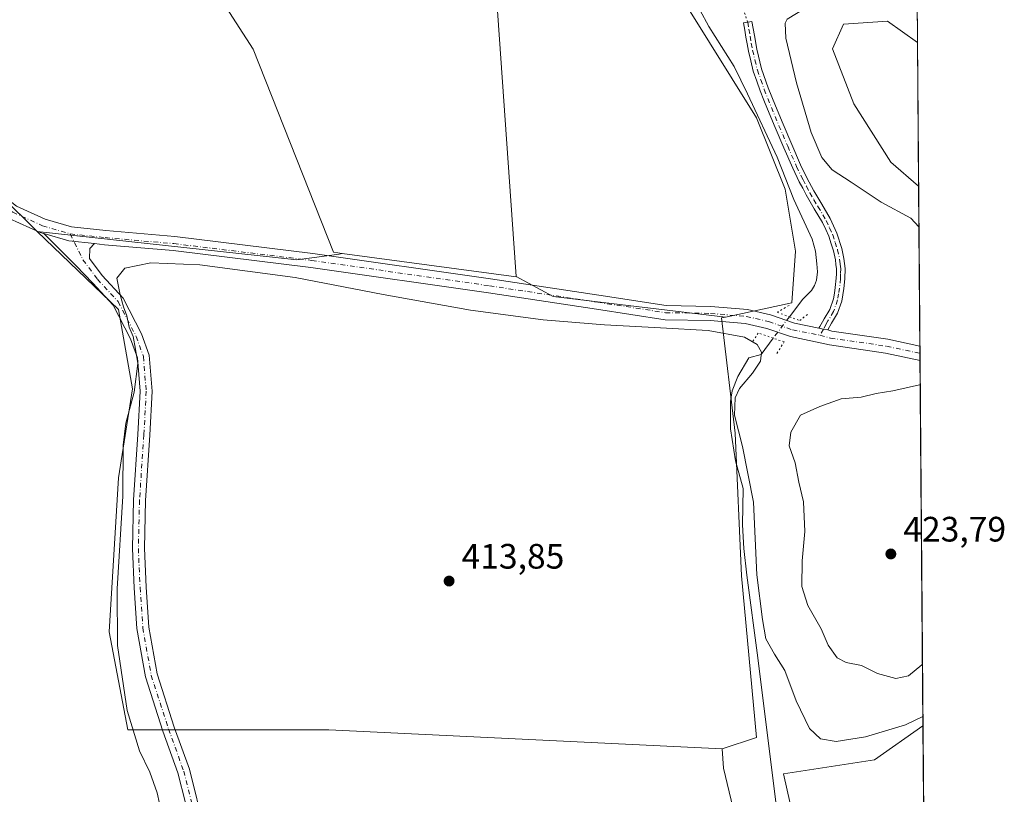
# Model space of a CAD drawing. Units: metres. Extents: x 553047 to 556507, y 4705502 to 4707842.
# Drawn here: x 556227 to 556507, y 4706083 to 4706303 of the extents above; entities that cross this region are included whole.
import ezdxf

# ---------------------------------------------------------------- set-up
doc = ezdxf.new("R2010")
doc.units = ezdxf.units.M
doc.header["$MEASUREMENT"] = 0
doc.linetypes.add('DGN Style 4', pattern=[2.6384748266838614, 1.318413404963828, -0.6592067024819142, 0.001648016756204785, -0.6592067024819142])
doc.linetypes.add('DGN Style 5', pattern=[1.1536117293433497, 0.4944050268614355, -0.6592067024819142])
for name, color, linetype, lineweight in [('Camino Cxs', 7, 'Continuous', 0), ('Camino eje', 30, 'DGN Style 4', 13), ('Comarca CxS', 21, 'Continuous', 0), ('Comunidad Autónoma CxS', 142, 'Continuous', 0), ('Corriente natural lineal', 142, 'Continuous', 13), ('Corriente natural lineal oculto', 9, 'DGN Style 4', 13), ('Cultivos herbáceos CxS', 92, 'Continuous', 0), ('Cultivos leñosos CxS', 92, 'Continuous', 0), ('Curva de nivel normal', 30, 'Continuous', 0), ('Matorral CxS', 135, 'Continuous', 0), ('Municipio CxS', 4, 'Continuous', 0), ('Pista no pavimentada Cxs', 111, 'Continuous', 0), ('Pista no pavimentada eje', 91, 'DGN Style 4', 0), ('Provincia CxS', 1, 'Continuous', 0), ('Puente lineal', 2, 'DGN Style 5', 0), ('Punto de cota en terreno', 7, 'Continuous', 0), ('Rótulo de punto de cota en terreno', 7, 'Continuous', 0), ('Senda virtual', 7, 'DGN Style 5', 0)]:
    doc.layers.add(name, color=color, linetype=linetype, lineweight=lineweight)
doc.styles.add('Style-Arial', font='txt')

# ---------------------------------------------------------------- blocks, each defined once
blk = doc.blocks.new('*U8')
at = {"layer": 'Matorral CxS', "color": 135, "linetype": 'Continuous', "lineweight": 0}
for points in [[(556481.8130000001, 4706321.319700001, 418.3628000000026), (556482.0143999998, 4706296.446699999, 423.590200000006), (556473.5389999999, 4706302.4977, 422.6394), (556461.056, 4706301.6599, 421.7118999999948), (556457.9258000003, 4706294.6951, 422.6383999999962), (556464.0113000004, 4706279.096899999, 423.5378999999957), (556474.5138999998, 4706262.506899999, 423.4140999999945), (556482.3443999998, 4706255.7005, 423.0488000000041), (556483.5838000001, 4706102.6283, 415.4937000000064), (556469.8339, 4706092.926100001, 413.8111000000063), (556444.0031000003, 4706088.935900001, 413.289499999999), (556458.6234999998, 4706024.181700001, 413.1125000000029)], [(556441.5488, 4706029.785900001, 412.9048000000039), (556427.0138999998, 4706090.576900001, 413.7409000000043), (556426.6627000002, 4706096.0295, 413.8212000000058), (556436.4105000002, 4706099.246099999, 414.0610000000015), (556432.1224999996, 4706145.2007, 415.2526999999973), (556430.2851, 4706185.640500001, 415.5044999999955), (556426.5012999997, 4706218.349099999, 415.7651999999944), (556427.5450999998, 4706218.5747, 415.7715000000026), (556446.4165000003, 4706222.652899999, 415.4835000000021), (556447.3929000003, 4706237.283500001, 415.4719000000041), (556444.4653000003, 4706254.8411, 415.9149000000034), (556436.4139, 4706275.0977, 416.1285000000062), (556416.1671000002, 4706307.5123, 416.2739000000001)]]:
    blk.add_polyline3d(points, dxfattribs=at)
blk = doc.blocks.new('*U12')
at = {"layer": 'Cultivos herbáceos CxS', "color": 92, "linetype": 'Continuous', "lineweight": 0}
for points in [[(556482.0143999998, 4706296.446699999, 423.590200000006), (556482.3443999998, 4706255.7005, 423.0488000000041), (556474.5138999998, 4706262.506899999, 423.4140999999945), (556464.0113000004, 4706279.096899999, 423.5378999999957), (556457.9258000003, 4706294.6951, 422.6383999999962), (556461.056, 4706301.6599, 421.7118999999948), (556473.5389999999, 4706302.4977, 422.6394)], [(556483.9267999995, 4706060.2612, 413.0338999999949), (556458.6234999998, 4706024.181700001, 413.1125000000029), (556444.0031000003, 4706088.935900001, 413.289499999999), (556469.8339, 4706092.926100001, 413.8111000000063), (556483.5838000001, 4706102.6283, 415.4937000000064)]]:
    blk.add_polyline3d(points, close=True, dxfattribs=at)
blk.add_3dface([(556481.8130000001, 4706321.319700001, 418.3628000000026), (556479.5177999996, 4706320.7981, 418.4566999999952), (556477.4289999995, 4706323.583100001, 418.1247000000003), (556481.7515000004, 4706328.922700001, 417.8874999999971)], dxfattribs=at)
blk = doc.blocks.new('*U13')
at = {"layer": 'Cultivos herbáceos CxS', "color": 92, "linetype": 'Continuous', "lineweight": 0}
for points in [[(556362.8081999999, 4706306.8325, 416.0123000000021), (556368.2414999995, 4706230.1085, 415.6836000000039), (556368.2472999999, 4706230.027100001, 415.6854000000022), (556318.8668999998, 4706236.6481, 415.5991999999969), (556316.4807000002, 4706236.9681, 415.5856000000058), (556293.7041999997, 4706294.581300001, 415.607999999993), (556268.7499000002, 4706333.3817, 415.8776000000071)], [(556162.8839999996, 4706307.8027, 416.4630999999936), (556200.3158999998, 4706274.5341, 416.3888000000007), (556231.2023, 4706244.079299999, 416.0264000000025), (556232.4216999998, 4706242.905099999, 416.0050999999949), (556255.4759000001, 4706220.703299999, 415.5130999999965), (556259.4497999996, 4706198.1775, 415.7565000000032), (556255.4748999998, 4706173.0009, 416.0317000000068), (556252.8239000002, 4706129.273499999, 416.1563000000024), (556258.1237000005, 4706101.446900001, 415.3576999999932), (556315.1017000005, 4706101.4465, 412.9404000000068), (556426.6627000002, 4706096.0295, 413.8212000000058), (556427.0138999998, 4706090.576900001, 413.7409000000043), (556441.5488, 4706029.785900001, 412.9048000000039), (556460.0888999999, 4705991.7457, 412.5923000000039), (556474.8849, 4705957.931700001, 411.9881000000024), (556484.9458999997, 4705934.404800001, 411.7790999999997), (556485.4674000005, 4705869.995300001, 411.0786999999983), (556485.3552999999, 4705867.316299999, 411.0556999999972), (556485.4967, 4705866.3751, 411.0494000000036), (556488.2300000004, 4705528.810000001, 406.1888999999938)]]:
    blk.add_polyline3d(points, dxfattribs=at)
blk = doc.blocks.new('5PATER')
at = {"layer": 'Punto de cota en terreno', "linetype": 'Continuous', "lineweight": 0}
h = blk.add_hatch(color=51, dxfattribs=at)
edge = h.paths.add_edge_path()
edge.add_ellipse((0, 0), major_axis=(-0.1095731443231308, -0.1110710700762829), ratio=0.9994222409660322, start_angle=0, end_angle=360)
blk = doc.blocks.new('*U14')
at = {"layer": 'Camino Cxs', "color": 7, "linetype": 'Continuous', "lineweight": 0}
blk.add_polyline3d([(556276.6029000003, 4706072.1951, 412.6438000000053), (556272.3340999996, 4706089.270099999, 413.3641999999964), (556268.0673000002, 4706101.122300001, 413.0037000000011), (556263.1013000002, 4706116.500700001, 413.3935999999958), (556260.6841000002, 4706130.1983, 413.8537999999971), (556259.8825000003, 4706141.7401, 413.9807000000001), (556259.4029000001, 4706152.931299999, 414.196100000001), (556259.7226999998, 4706166.678300001, 414.7517999999982), (556260.9943000004, 4706185.275900001, 414.6146000000008), (556261.6228999998, 4706197.5319, 414.8776999999973), (556260.8563000001, 4706207.035900001, 415.3129000000045), (556258.9074999997, 4706212.4329, 415.5647000000026), (556253.9841, 4706221.971899999, 415.5653000000021), (556248.2049000004, 4706228.219699999, 415.6944999999978), (556243.3964999998, 4706233.235900001, 415.7837), (556234.3287000004, 4706242.302300001, 415.9824999999983), (556241.3916999997, 4706240.202500001, 415.7630999999965), (556248.6409, 4706239.431299999, 415.6851000000024), (556247.2991000004, 4706237.998500001, 415.6624000000011), (556247.2609000001, 4706235.1919, 415.607999999993), (556250.8251, 4706230.394099999, 415.5418000000063), (556256.7934999998, 4706223.9417, 415.1263000000035), (556262.0301000001, 4706213.795700001, 415.0204999999987), (556264.2087000003, 4706207.762700001, 414.8613999999943), (556265.0299000005, 4706197.581700001, 414.6012000000046), (556264.3882999998, 4706185.072699999, 414.3429999999935), (556263.1199000003, 4706166.522700001, 413.9444999999978), (556262.8047000002, 4706152.9647, 413.6493000000046), (556263.2774999999, 4706141.9307, 413.4734999999928), (556264.0635000002, 4706130.612700001, 413.3543999999966), (556266.4089000003, 4706117.3225, 413.1383999999962), (556271.2855000002, 4706102.220899999, 412.8705000000046), (556275.5910999998, 4706090.260700001, 412.7428000000073), (556279.8948999997, 4706073.045499999, 412.3162000000011)], dxfattribs=at)

msp = doc.modelspace()

# ---------------------------------------------------------------- linework, layer by layer
at = {"layer": 'Camino Cxs', "color": 7, "linetype": 'Continuous', "lineweight": 0, "extrusion": (-0.0005510554639418475, -0.1057537633913384, 0.9943921951958616), "elevation": -497595.7011144663, "flags": 128}
msp.add_lwpolyline([(531718.42793223, 4682710.362562458), (531711.1748121734, 4682711.100114849), (531704.1009666936, 4682713.174717346)], dxfattribs=at)
at = {"layer": 'Camino Cxs', "color": 7, "linetype": 'Continuous', "lineweight": 0, "extrusion": (-0.05664351447769237, -0.117284446901614, 0.9914816542844341), "elevation": -583072.887926802, "flags": 128}
msp.add_lwpolyline([(-1545630.646408499, 4441751.387242169), (-1545631.818858197, 4441751.037904345), (-1545633.055817213, 4441750.680888766)], dxfattribs=at)
at = {"layer": 'Camino Cxs', "color": 7, "linetype": 'Continuous', "lineweight": 0}
msp.add_polyline3d([(556456.5768999998, 4706214.9737, 416.1331999999966), (556455.3705000002, 4706215.171700001, 416.0877000000037), (556454.1026999997, 4706215.390900001, 416.0412000000069), (556454.3790999996, 4706215.890100001, 416.0439999999944), (556455.0831000004, 4706217.227299999, 416.0464999999967), (556455.5932999998, 4706218.082900001, 416.0329000000056), (556457.1438999996, 4706220.702299999, 416.0237000000052), (556458.2263000002, 4706223.7303, 416.0228000000061), (556458.4789000005, 4706225.386700001, 416.0255999999936), (556458.7251000004, 4706226.9871, 416.0299999999988), (556459.0159, 4706229.618100001, 416.1059999999998), (556459.0301000001, 4706230.8751, 416.1460999999982), (556459.0491000004, 4706232.2555, 416.1898999999976), (556458.9219000004, 4706233.467700001, 416.3029999999999), (556458.7742999997, 4706234.8281, 416.4581999999937), (556458.2012999998, 4706237.382900001, 416.805600000007), (556457.5487000002, 4706239.3895, 416.7692999999999), (556456.8633000003, 4706241.5043, 416.6934999999939), (556456.0147000002, 4706243.404899999, 416.6582000000053), (556455.1085000001, 4706245.4257, 416.6756000000024), (556452.7774999999, 4706249.3387, 416.6891999999934), (556451.6413000004, 4706251.2707, 416.7364999999991), (556450.4719000002, 4706253.2499, 416.8417999999947), (556449.4737, 4706255.144900001, 417.0062000000034), (556448.4994999999, 4706256.987299999, 417.1000000000058), (556446.6498999996, 4706260.7981, 417.2657999999938), (556444.1227000002, 4706266.596100001, 417.349000000002), (556441.6535, 4706272.415899999, 417.2051000000066), (556439.5141000003, 4706277.576300001, 417.0527000000002), (556438.4814999999, 4706280.142899999, 417.0819000000047), (556437.4313000003, 4706282.763499999, 417.0976999999984), (556436.4776999997, 4706285.487700001, 417.1345000000001), (556435.4776999997, 4706288.329500001, 417.1512999999977), (556434.7739000004, 4706291.2523, 417.2127999999939), (556434.0899, 4706294.053500001, 417.2378000000026), (556433.7329000002, 4706296.0833, 417.2415000000037), (556433.3929000003, 4706298.0385, 417.2125999999989), (556433.0428999999, 4706300.0339, 417.0927999999985), (556432.6977000004, 4706302.0251, 416.9578000000038), (556435.1001000004, 4706302.440099999, 417.4257999999973), (556435.7901, 4706298.460100001, 417.5720000000001), (556436.4700999996, 4706294.550100001, 417.5739999999932), (556437.8201000001, 4706289.020099999, 417.5841999999975), (556439.7100999998, 4706283.620100001, 417.6909000000014), (556441.7701000003, 4706278.5001, 417.6386000000057), (556443.9001000002, 4706273.360099999, 417.8847999999998), (556446.3601000002, 4706267.5601, 418.1438999999955), (556448.8601000002, 4706261.8201, 418.0653000000021), (556450.6700999998, 4706258.090100001, 417.8010999999969), (556452.6001000004, 4706254.440099999, 417.425900000002), (556454.8701, 4706250.5801, 417.0385999999999), (556457.2701000003, 4706246.550100001, 416.7681000000011), (556459.1401000004, 4706242.380100001, 416.6757000000071), (556460.5500999996, 4706238.030099999, 416.5757000000012), (556461.1801000005, 4706235.2301, 416.344299999997), (556461.4901000002, 4706232.370100001, 416.1765000000014), (556461.4501, 4706229.470100001, 416.1407999999938), (556461.1401000004, 4706226.670100001, 416.1037999999971), (556460.6001000004, 4706223.130100001, 416.0795999999973), (556459.3601000002, 4706219.6601, 416.1034999999974), (556457.6901000004, 4706216.840100001, 416.1287000000011)], close=True, dxfattribs=at)
for points in [[(556454.1026999997, 4706215.390900001, 416.0412000000069), (556454.3790999996, 4706215.890100001, 416.0439999999944), (556455.0831000004, 4706217.227299999, 416.0464999999967), (556455.5932999998, 4706218.082900001, 416.0329000000056), (556457.1438999996, 4706220.702299999, 416.0237000000052), (556458.2263000002, 4706223.7303, 416.0228000000061), (556458.4789000005, 4706225.386700001, 416.0255999999936), (556458.7251000004, 4706226.9871, 416.0299999999988), (556459.0159, 4706229.618100001, 416.1059999999998), (556459.0301000001, 4706230.8751, 416.1460999999982), (556459.0491000004, 4706232.2555, 416.1898999999976), (556458.9219000004, 4706233.467700001, 416.3029999999999), (556458.7742999997, 4706234.8281, 416.4581999999937), (556458.2012999998, 4706237.382900001, 416.805600000007), (556457.5487000002, 4706239.3895, 416.7692999999999), (556456.8633000003, 4706241.5043, 416.6934999999939), (556456.0147000002, 4706243.404899999, 416.6582000000053), (556455.1085000001, 4706245.4257, 416.6756000000024), (556452.7774999999, 4706249.3387, 416.6891999999934), (556451.6413000004, 4706251.2707, 416.7364999999991), (556450.4719000002, 4706253.2499, 416.8417999999947), (556449.4737, 4706255.144900001, 417.0062000000034), (556448.4994999999, 4706256.987299999, 417.1000000000058), (556446.6498999996, 4706260.7981, 417.2657999999938), (556444.1227000002, 4706266.596100001, 417.349000000002), (556441.6535, 4706272.415899999, 417.2051000000066), (556439.5141000003, 4706277.576300001, 417.0527000000002), (556438.4814999999, 4706280.142899999, 417.0819000000047), (556437.4313000003, 4706282.763499999, 417.0976999999984), (556436.4776999997, 4706285.487700001, 417.1345000000001), (556435.4776999997, 4706288.329500001, 417.1512999999977), (556434.7739000004, 4706291.2523, 417.2127999999939), (556434.0899, 4706294.053500001, 417.2378000000026), (556433.7329000002, 4706296.0833, 417.2415000000037), (556433.3929000003, 4706298.0385, 417.2125999999989), (556433.0428999999, 4706300.0339, 417.0927999999985), (556432.6977000004, 4706302.0251, 416.9578000000038), (556435.1001000004, 4706302.440099999, 417.4257999999973), (556435.7901, 4706298.460100001, 417.5720000000001), (556436.4700999996, 4706294.550100001, 417.5739999999932), (556437.8201000001, 4706289.020099999, 417.5841999999975), (556439.7100999998, 4706283.620100001, 417.6909000000014), (556441.7701000003, 4706278.5001, 417.6386000000057), (556443.9001000002, 4706273.360099999, 417.8847999999998), (556446.3601000002, 4706267.5601, 418.1438999999955), (556448.8601000002, 4706261.8201, 418.0653000000021), (556450.6700999998, 4706258.090100001, 417.8010999999969), (556452.6001000004, 4706254.440099999, 417.425900000002), (556454.8701, 4706250.5801, 417.0385999999999), (556457.2701000003, 4706246.550100001, 416.7681000000011), (556459.1401000004, 4706242.380100001, 416.6757000000071), (556460.5500999996, 4706238.030099999, 416.5757000000012), (556461.1801000005, 4706235.2301, 416.344299999997), (556461.4901000002, 4706232.370100001, 416.1765000000014), (556461.4501, 4706229.470100001, 416.1407999999938), (556461.1401000004, 4706226.670100001, 416.1037999999971), (556460.6001000004, 4706223.130100001, 416.0795999999973), (556459.3601000002, 4706219.6601, 416.1034999999974), (556457.6901000004, 4706216.840100001, 416.1287000000011), (556456.5768999998, 4706214.9737, 416.1331999999966)], [(556276.6029000003, 4706072.1951, 412.6438000000053), (556272.3340999996, 4706089.270099999, 413.3641999999964), (556268.0673000002, 4706101.122300001, 413.0037000000011), (556263.1013000002, 4706116.500700001, 413.3935999999958), (556260.6841000002, 4706130.1983, 413.8537999999971), (556259.8825000003, 4706141.7401, 413.9807000000001), (556259.4029000001, 4706152.931299999, 414.196100000001), (556259.7226999998, 4706166.678300001, 414.7517999999982), (556260.9943000004, 4706185.275900001, 414.6146000000008), (556261.6228999998, 4706197.5319, 414.8776999999973), (556260.8563000001, 4706207.035900001, 415.3129000000045), (556258.9074999997, 4706212.4329, 415.5647000000026), (556253.9841, 4706221.971899999, 415.5653000000021), (556248.2049000004, 4706228.219699999, 415.6944999999978), (556243.3964999998, 4706233.235900001, 415.7837), (556234.3287000004, 4706242.302300001, 415.9824999999983)], [(556248.6409, 4706239.431299999, 415.6851000000024), (556247.2991000004, 4706237.998500001, 415.6624000000011), (556247.2609000001, 4706235.1919, 415.607999999993), (556250.8251, 4706230.394099999, 415.5418000000063), (556256.7934999998, 4706223.9417, 415.1263000000035), (556262.0301000001, 4706213.795700001, 415.0204999999987), (556264.2087000003, 4706207.762700001, 414.8613999999943), (556265.0299000005, 4706197.581700001, 414.6012000000046), (556264.3882999998, 4706185.072699999, 414.3429999999935), (556263.1199000003, 4706166.522700001, 413.9444999999978), (556262.8047000002, 4706152.9647, 413.6493000000046), (556263.2774999999, 4706141.9307, 413.4734999999928), (556264.0635000002, 4706130.612700001, 413.3543999999966), (556266.4089000003, 4706117.3225, 413.1383999999962), (556271.2855000002, 4706102.220899999, 412.8705000000046), (556275.5910999998, 4706090.260700001, 412.7428000000073), (556279.8948999997, 4706073.045499999, 412.3162000000011), (556282.4836999997, 4706063.3375, 412.0178000000014)]]:
    msp.add_polyline3d(points, dxfattribs=at)
at = {"layer": 'Camino eje', "color": 30, "linetype": 'DGN Style 4', "lineweight": 13}
for points in [[(556433.8800999997, 4706302.2301, 417.1852999999974), (556434.2251000004, 4706300.2401, 417.2936000000045), (556434.5751, 4706298.245100001, 417.3870000000024), (556434.9151, 4706296.290100001, 417.4130000000005), (556435.2651000004, 4706294.300100001, 417.4030000000057), (556435.9401000004, 4706291.5351, 417.3877000000066), (556436.6300999997, 4706288.670100001, 417.3460999999952), (556437.6101000002, 4706285.8851, 417.3484000000026), (556438.5551000005, 4706283.1851, 417.3831999999966), (556439.5950999996, 4706280.590100001, 417.3747000000003), (556440.6250999998, 4706278.030099999, 417.3399000000064), (556442.7600999996, 4706272.880100001, 417.5013000000035), (556445.2251000004, 4706267.0701, 417.7357000000048), (556447.7401000002, 4706261.300100001, 417.6178999999975), (556449.5701000001, 4706257.530099999, 417.4239999999991), (556450.5351, 4706255.7051, 417.3044999999984), (556451.5201000003, 4706253.835100001, 417.1168999999936), (556452.6750999996, 4706251.880100001, 416.9391999999934), (556453.8101000004, 4706249.950099999, 416.8540000000066), (556456.1750999996, 4706245.9801, 416.7059000000008), (556457.1101000002, 4706243.895099999, 416.6435000000056), (556457.9851000002, 4706241.9351, 416.6223000000027), (556458.6901000004, 4706239.7601, 416.709600000002), (556459.3601000002, 4706237.700099999, 416.6879999999946), (556459.9600999998, 4706235.0251, 416.4070999999968), (556460.1151000002, 4706233.595100001, 416.2795000000042), (556460.2500999998, 4706232.3101, 416.1837999999989), (556460.2301000003, 4706230.860099999, 416.1518000000069), (556460.2150999998, 4706229.545100001, 416.1223999999929), (556459.9151, 4706226.8301, 416.0666999999958), (556459.6651, 4706225.2051, 416.0584999999992), (556459.3951000003, 4706223.4351, 416.0515000000014), (556458.2351000002, 4706220.190099999, 416.0709999999963), (556456.6250999998, 4706217.470100001, 416.0861000000005), (556456.1300999997, 4706216.640100001, 416.0872999999993), (556455.3705000002, 4706215.171700001, 416.0877000000037), (556454.3841000004, 4706213.4213, 416.0769)], [(556241.7856999999, 4706242.171900001, 415.7697000000044), (556245.3875000002, 4706234.863100001, 415.6710000000021), (556249.5151000004, 4706229.3069, 415.5834000000032), (556255.3888999998, 4706222.956900001, 415.3046000000031), (556260.4688999997, 4706213.1143, 415.2618999999977), (556262.5324999997, 4706207.399300001, 414.8787000000011), (556263.3262999998, 4706197.5569, 414.6552999999985), (556262.6913000001, 4706185.1743, 414.3773999999976), (556261.4212999997, 4706166.600500001, 414.2529000000068), (556261.1039000005, 4706152.947899999, 413.8902999999991), (556261.5800999999, 4706141.8355, 413.6468000000023), (556262.3739, 4706130.4055, 413.4223999999958), (556264.7550999997, 4706116.911699999, 413.2617000000027), (556269.6763000004, 4706101.671700001, 412.9257999999973), (556273.9625000004, 4706089.7653, 413.0206000000035), (556278.2489, 4706072.620300001, 412.421199999997), (556280.7889, 4706063.0953, 412.1321000000025), (556280.9477000004, 4706056.269099999, 412.1610999999975)]]:
    msp.add_polyline3d(points, dxfattribs=at)
at = {"layer": 'Comarca CxS', "color": 21, "linetype": 'Continuous', "lineweight": 0}
msp.add_3dface([(556488.2300004238, 4705528.809982915), (553064.560000398, 4705502.089982914), (553046.9600003981, 4707815.29998289), (556469.500000423, 4707842.009982889)], dxfattribs=at)
at = {"layer": 'Comunidad Autónoma CxS', "color": 142, "linetype": 'Continuous', "lineweight": 0}
msp.add_3dface([(556488.2300004238, 4705528.809982915), (553064.560000398, 4705502.089982914), (553046.9600003981, 4707815.29998289), (556469.500000423, 4707842.009982889)], dxfattribs=at)
at = {"layer": 'Corriente natural lineal', "color": 142, "linetype": 'Continuous', "lineweight": 13}
for points in [[(556420.3000999996, 4706305.770099999, 416.3588000000018), (556422.8501000004, 4706301.020099999, 416.1209999999992), (556430.0800999999, 4706289.6501, 416.2740000000049), (556433.8701, 4706281.950099999, 416.1192000000011), (556442.2100999998, 4706263.9801, 416.0718000000052), (556446.9301000005, 4706251.920100001, 415.841499999995), (556452.1700999998, 4706240.7301, 415.6953999999969), (556453.0900999998, 4706237.2601, 415.6325999999972), (556453.5301000001, 4706233.710100001, 415.6276000000071), (556453.6401000004, 4706231.4001, 415.5807000000059), (556453.3701, 4706229.090100001, 415.4633000000031), (556452.8501000004, 4706227.5101, 415.3359000000055), (556451.9501, 4706226.090100001, 415.2937999999995), (556449.4901000002, 4706223.6501, 415.3660999999993), (556445.7001, 4706218.670100001, 415.5264000000025)], [(556441.1101000002, 4706212.600099999, 415.6135000000068), (556437.7501999997, 4706207.925899999, 415.1404000000039), (556434.2174000005, 4706206.988600001, 415.4934999999969), (556431.0423999997, 4706201.7498, 415.491399999999), (556429.4549000004, 4706197.622300001, 415.2360999999946), (556428.9786, 4706194.606000001, 415.318299999999), (556428.9786, 4706186.827299999, 415.2786999999953), (556430.4073999999, 4706177.7785, 415.2755999999936), (556432.5996000003, 4706169.969900001, 414.6349000000046), (556432.3901000004, 4706159.670100001, 414.459600000002), (556432.7701000003, 4706152.940099999, 415.6732000000048), (556433.6501000002, 4706145.3201, 415.6595999999991), (556436.7801000001, 4706121.920100001, 414.550900000002), (556442.2901, 4706077.170100001, 413.368100000007), (556445.9101, 4706052.2301, 413.5041999999958), (556448.5301000001, 4706037.460100001, 413.1247000000003), (556449.9901000002, 4706031.860099999, 412.9214000000065), (556452.6700999998, 4706024.2301, 412.7832999999956), (556455.1300999997, 4706018.2401, 412.8245000000024), (556458.2401000002, 4706012.4801, 412.8000999999931), (556462.2100999998, 4706006.050100001, 412.7517999999982), (556468.3300999999, 4705997.090100001, 412.6592999999993), (556470.7500999998, 4705992.720100001, 412.8166999999958), (556484.7187000001, 4705962.463099999, 412.3877000000066)]]:
    msp.add_polyline3d(points, dxfattribs=at)
at = {"layer": 'Corriente natural lineal oculto', "color": 9, "linetype": 'DGN Style 4', "lineweight": 13, "extrusion": (0.006902816587126368, 0.009128561370558742, 0.9999345081006398), "elevation": 47217.54774814946, "flags": 128}
msp.add_lwpolyline([(556429.5734088856, 4705983.72220309), (556424.98291699, 4705977.651950166)], dxfattribs=at)
at = {"layer": 'Cultivos herbáceos CxS', "color": 92, "linetype": 'Continuous', "lineweight": 0, "extrusion": (0.0001075621669762197, -0.01328508506869805, 0.9999117435779508), "elevation": -62040.13942612417, "flags": 128}
msp.add_lwpolyline([(556481.9656139876, 4705887.535741451), (556482.2955722254, 4705846.785945256)], dxfattribs=at)
at = {"layer": 'Cultivos herbáceos CxS', "color": 92, "linetype": 'Continuous', "lineweight": 0, "extrusion": (0.001230773348799831, 0.02219525450111202, 0.9997528974074519), "elevation": 105556.3190862151, "flags": 128}
msp.add_lwpolyline([(-294895.1441499669, -4728641.343955879), (-294944.8153889906, -4728637.466200155), (-294944.8050910104, -4728637.547174172)], dxfattribs=at)
at = {"layer": 'Cultivos herbáceos CxS', "color": 92, "linetype": 'Continuous', "lineweight": 0, "extrusion": (0.0004693576071186251, -0.057957798662582, 0.9983189236299311), "elevation": -272079.3635898542, "flags": 128}
msp.add_lwpolyline([(594575.3531040425, 4693562.513597162), (594575.3531040425, 4693520.073763326)], dxfattribs=at)
at = {"layer": 'Cultivos herbáceos CxS', "color": 92, "linetype": 'Continuous', "lineweight": 0}
for points in [[(556316.4351000004, 4706510.894500001, 418.5372999999963), (556320.9534999998, 4706488.2993, 418.0663999999961), (556328.3592999997, 4706451.266100001, 417.6670000000013), (556352.2089, 4706363.8101, 416.6968000000052), (556362.8081999999, 4706306.8325, 416.0123000000021), (556368.2414999995, 4706230.1085, 415.6836000000039)], [(556268.7499000002, 4706333.3817, 415.8776000000071), (556293.7041999997, 4706294.581300001, 415.607999999993), (556316.4807000002, 4706236.9681, 415.5856000000058), (556318.8668999998, 4706236.6481, 415.5991999999969)], [(556162.8839999996, 4706307.8027, 416.4630999999936), (556200.3158999998, 4706274.5341, 416.3888000000007), (556231.2023, 4706244.079299999, 416.0264000000025), (556232.4216999998, 4706242.905099999, 416.0050999999949)], [(556482.0143999998, 4706296.446699999, 423.590200000006), (556473.5389999999, 4706302.4977, 422.6394), (556461.056, 4706301.6599, 421.7118999999948), (556457.9258000003, 4706294.6951, 422.6383999999962), (556464.0113000004, 4706279.096899999, 423.5378999999957), (556474.5138999998, 4706262.506899999, 423.4140999999945), (556482.3443999998, 4706255.7005, 423.0488000000041)], [(556232.4216999998, 4706242.905099999, 416.0050999999949), (556255.4759000001, 4706220.703299999, 415.5130999999965), (556259.4497999996, 4706198.1775, 415.7565000000032), (556255.4748999998, 4706173.0009, 416.0317000000068), (556252.8239000002, 4706129.273499999, 416.1563000000024), (556258.1237000005, 4706101.446900001, 415.3576999999932), (556315.1017000005, 4706101.4465, 412.9404000000068), (556426.6627000002, 4706096.0295, 413.8212000000058)], [(556483.5838000001, 4706102.6283, 415.4937000000064), (556469.8339, 4706092.926100001, 413.8111000000063), (556444.0031000003, 4706088.935900001, 413.289499999999), (556458.6234999998, 4706024.181700001, 413.1125000000029), (556483.9267999995, 4706060.2612, 413.0338999999949)], [(556426.6627000002, 4706096.0295, 413.8212000000058), (556427.0138999998, 4706090.576900001, 413.7409000000043), (556441.5488, 4706029.785900001, 412.9048000000039), (556460.0888999999, 4705991.7457, 412.5923000000039), (556474.8849, 4705957.931700001, 411.9881000000024), (556484.9458999997, 4705934.404800001, 411.7790999999997)]]:
    msp.add_polyline3d(points, dxfattribs=at)
at = {"layer": 'Cultivos leñosos CxS', "color": 92, "linetype": 'Continuous', "lineweight": 0, "extrusion": (0.001230773348799831, 0.02219525450111202, 0.9997528974074519), "elevation": 105556.3190862151, "flags": 128}
msp.add_lwpolyline([(-294895.1441499669, -4728641.343955879), (-294944.8153889906, -4728637.466200155), (-294944.8050910104, -4728637.547174172)], dxfattribs=at)
at = {"layer": 'Cultivos leñosos CxS', "color": 92, "linetype": 'Continuous', "lineweight": 0, "extrusion": (-0.003149937404588948, -0.008575343421217269, 0.9999582698190737), "elevation": -41694.39828083816, "flags": 128}
msp.add_lwpolyline([(556366.7905433929, 4706045.600993155), (556377.2460408031, 4706039.882782902), (556426.094126052, 4706034.066769052)], dxfattribs=at)
msp.add_lwpolyline([(556366.7905433929, 4706045.600993155), (556377.2460408031, 4706039.882782902), (556426.094126052, 4706034.066769052)], dxfattribs=at)
at = {"layer": 'Cultivos leñosos CxS', "color": 92, "linetype": 'Continuous', "lineweight": 0}
for points in [[(556402.1973000001, 4706354.831300001, 416.449099999998), (556408.3614999996, 4706324.0943, 416.5424999999959), (556416.1671000002, 4706307.5123, 416.2739000000001), (556436.4139, 4706275.0977, 416.1285000000062), (556444.4653000003, 4706254.8411, 415.9149000000034), (556447.3929000003, 4706237.283500001, 415.4719000000041), (556446.4165000003, 4706222.652899999, 415.4835000000021), (556427.5450999998, 4706218.5747, 415.7715000000026), (556378.6971000005, 4706224.390500001, 415.6674999999959), (556368.2414999995, 4706230.1085, 415.6836000000039), (556362.8081999999, 4706306.8325, 416.0123000000021), (556352.2089, 4706363.8101, 416.6968000000052), (556328.3592999997, 4706451.266100001, 417.6670000000013), (556320.9534999998, 4706488.2993, 418.0663999999961), (556316.4351000004, 4706510.894500001, 418.5372999999963), (556322.2103000004, 4706527.0295, 419.0296999999992), (556330.3712999999, 4706525.6513, 418.922000000006), (556332.5403000005, 4706525.285300001, 418.8821000000025), (556353.1480999999, 4706478.221100001, 417.913400000005), (556363.3147, 4706450.344500001, 417.3703999999998), (556373.9101, 4706429.910700001, 417.1536999999953), (556394.5324999997, 4706411.3157, 417.6269000000029), (556396.3448999999, 4706368.4825, 416.7486000000063)], [(556318.8668999998, 4706236.6481, 415.5991999999969), (556368.2472999999, 4706230.027100001, 415.6854000000022), (556368.2414999995, 4706230.1085, 415.6836000000039), (556378.6971000005, 4706224.390500001, 415.6674999999959), (556427.5450999998, 4706218.5747, 415.7715000000026), (556426.5012999997, 4706218.349099999, 415.7651999999944), (556430.2851, 4706185.640500001, 415.5044999999955), (556432.1224999996, 4706145.2007, 415.2526999999973), (556436.4105000002, 4706099.246099999, 414.0610000000015), (556426.6627000002, 4706096.0295, 413.8212000000058), (556315.1017000005, 4706101.4465, 412.9404000000068), (556258.1237000005, 4706101.446900001, 415.3576999999932), (556252.8239000002, 4706129.273499999, 416.1563000000024), (556255.4748999998, 4706173.0009, 416.0317000000068), (556259.4497999996, 4706198.1775, 415.7565000000032), (556255.4759000001, 4706220.703299999, 415.5130999999965), (556232.4216999998, 4706242.905099999, 416.0050999999949), (556306.0022999998, 4706234.7763, 415.7073999999994), (556318.0270999996, 4706236.415899999, 415.6203999999998)]]:
    msp.add_polyline3d(points, close=True, dxfattribs=at)
for points in [[(556316.4351000004, 4706510.894500001, 418.5372999999963), (556320.9534999998, 4706488.2993, 418.0663999999961), (556328.3592999997, 4706451.266100001, 417.6670000000013), (556352.2089, 4706363.8101, 416.6968000000052), (556362.8081999999, 4706306.8325, 416.0123000000021), (556368.2414999995, 4706230.1085, 415.6836000000039)], [(556268.7499000002, 4706333.3817, 415.8776000000071), (556293.7041999997, 4706294.581300001, 415.607999999993), (556316.4807000002, 4706236.9681, 415.5856000000058), (556318.8668999998, 4706236.6481, 415.5991999999969), (556318.0270999996, 4706236.415899999, 415.6203999999998), (556306.0022999998, 4706234.7763, 415.7073999999994), (556232.4216999998, 4706242.905099999, 416.0050999999949), (556231.2023, 4706244.079299999, 416.0264000000025), (556200.3158999998, 4706274.5341, 416.3888000000007), (556162.8839999996, 4706307.8027, 416.4630999999936)], [(556268.7499000002, 4706333.3817, 415.8776000000071), (556293.7041999997, 4706294.581300001, 415.607999999993), (556316.4807000002, 4706236.9681, 415.5856000000058), (556318.8668999998, 4706236.6481, 415.5991999999969)], [(556162.8839999996, 4706307.8027, 416.4630999999936), (556200.3158999998, 4706274.5341, 416.3888000000007), (556231.2023, 4706244.079299999, 416.0264000000025), (556232.4216999998, 4706242.905099999, 416.0050999999949)], [(556416.1671000002, 4706307.5123, 416.2739000000001), (556436.4139, 4706275.0977, 416.1285000000062), (556444.4653000003, 4706254.8411, 415.9149000000034), (556447.3929000003, 4706237.283500001, 415.4719000000041), (556446.4165000003, 4706222.652899999, 415.4835000000021), (556427.5450999998, 4706218.5747, 415.7715000000026)], [(556232.4216999998, 4706242.905099999, 416.0050999999949), (556306.0022999998, 4706234.7763, 415.7073999999994), (556318.0270999996, 4706236.415899999, 415.6203999999998), (556318.8668999998, 4706236.6481, 415.5991999999969)], [(556232.4216999998, 4706242.905099999, 416.0050999999949), (556255.4759000001, 4706220.703299999, 415.5130999999965), (556259.4497999996, 4706198.1775, 415.7565000000032), (556255.4748999998, 4706173.0009, 416.0317000000068), (556252.8239000002, 4706129.273499999, 416.1563000000024), (556258.1237000005, 4706101.446900001, 415.3576999999932), (556315.1017000005, 4706101.4465, 412.9404000000068), (556426.6627000002, 4706096.0295, 413.8212000000058)], [(556232.4216999998, 4706242.905099999, 416.0050999999949), (556306.0022999998, 4706234.7763, 415.7073999999994), (556318.0270999996, 4706236.415899999, 415.6203999999998), (556318.8668999998, 4706236.6481, 415.5991999999969)], [(556427.5450999998, 4706218.5747, 415.7715000000026), (556426.5012999997, 4706218.349099999, 415.7651999999944), (556430.2851, 4706185.640500001, 415.5044999999955), (556432.1224999996, 4706145.2007, 415.2526999999973), (556436.4105000002, 4706099.246099999, 414.0610000000015), (556426.6627000002, 4706096.0295, 413.8212000000058)]]:
    msp.add_polyline3d(points, dxfattribs=at)
at = {"layer": 'Curva de nivel normal', "color": 30, "linetype": 'Continuous', "lineweight": 0, "flags": 128}
for points, elevation in [([(556482.4374000002, 4706244.208500001), (556480.1799999997, 4706246.620100001), (556471.7599999999, 4706251.1801), (556463.1799999997, 4706256.8201), (556457.79, 4706260.4001), (556454.9400000004, 4706263.890100001), (556451.8399999999, 4706270.970100001), (556447.6799999997, 4706285.0601), (556444.7400000002, 4706297.7601), (556444.5300000003, 4706301.960100001), (556445.1200000001, 4706303.130100001), (556449.9400000004, 4706306.040100001), (556457.1500000004, 4706310.190099999), (556460.6500000004, 4706311.0701), (556463.9500000002, 4706309.720100001), (556466.9800000004, 4706310.0801), (556471.6500000004, 4706312.7501), (556474.3200000003, 4706313.5601), (556476.2300000004, 4706313.880100001), (556478.3099999996, 4706313.1801), (556481.79, 4706313.6601), (556481.8743000003, 4706313.7578)], 420), ([(556483.5626999997, 4706105.232799999), (556478.6500000004, 4706102.850099999), (556467.3200000003, 4706099.4801), (556459, 4706098.1601), (556454.5499999998, 4706098.940099999), (556451.3899999997, 4706101.880100001), (556447.6600000003, 4706109.670100001), (556444.4400000004, 4706118.3101), (556441.4900000002, 4706122.890100001), (556439.04, 4706127.3101), (556438.0999999996, 4706132.780099999), (556436.4400000004, 4706145.450099999), (556435.5099999999, 4706166.0701), (556432.3899999997, 4706181.870100001), (556430.0999999996, 4706190.7601), (556430.3099999996, 4706195.640100001), (556431.5599999996, 4706198.340100001), (556435.2699999996, 4706202.6801), (556437.54, 4706206.0701), (556437.8300000001, 4706208.630100001), (556436.5499999998, 4706210.8201), (556432.9699999997, 4706212.880100001), (556422.6399999997, 4706214.8101), (556409.1699999999, 4706215.5601), (556393.2800000003, 4706216.350099999), (556375.8600000005, 4706217.8101), (556355.29, 4706220.5601), (556330.5199999996, 4706224.9901), (556305.5300000003, 4706229.8201), (556278.5499999998, 4706233.4301), (556264.6500000004, 4706233.940099999), (556257.2999999998, 4706232.5001), (556255.0300000003, 4706229.610099999), (556255.9800000004, 4706224.9001), (556256.9100000003, 4706221.450099999), (556257.8799999999, 4706218.9101), (556258.5199999996, 4706215.690099999), (556259.6299999999, 4706213.0701), (556260.3200000003, 4706209.4901), (556260.9900000002, 4706205.420100001), (556259.9199999999, 4706197.280099999), (556257.5599999996, 4706188.4801), (556256.7800000003, 4706182.2501), (556256.7000000002, 4706167.8101), (556255.0700000003, 4706141.450099999), (556255.1799999997, 4706125.360099999), (556257.9100000003, 4706106.960100001), (556261.4199999999, 4706095.520099999), (556264.3899999997, 4706089.4901), (556266.4699999997, 4706083.620100001), (556267.75, 4706077.4901)], 415), ([(556483.4424999999, 4706120.079600001), (556483.2400000002, 4706119.880100001), (556479.4400000004, 4706116.800100001), (556475.9000000004, 4706116.0001), (556470.6600000003, 4706117.4801), (556466.1500000004, 4706119.710100001), (556461.8099999996, 4706120.530099999), (556459.2300000004, 4706121.940099999), (556456.7000000002, 4706125.450099999), (556454.7100000001, 4706130.100099999), (556450.8899999997, 4706136.720100001), (556449.2400000002, 4706142.100099999), (556449.3200000003, 4706149.450099999), (556450.0499999998, 4706157.710100001), (556449.6799999997, 4706166.170100001), (556448.3600000005, 4706171.700099999), (556447.3099999996, 4706177.2501), (556445.6699999999, 4706182.0001), (556446.0700000003, 4706185.9101), (556448.8799999999, 4706190.710100001), (556454.3300000001, 4706193.2501), (556460.3600000005, 4706195.340100001), (556466.0999999996, 4706195.9001), (556470.3499999996, 4706196.9301), (556475.0099999999, 4706197.640100001), (556482.6200000001, 4706199.370100001), (556482.8003000002, 4706199.3881)], 420)]:
    msp.add_lwpolyline(points, dxfattribs=dict(at, elevation=elevation))
at = {"layer": 'Matorral CxS', "color": 135, "linetype": 'Continuous', "lineweight": 0, "extrusion": (-0.001665235429107975, 0.2056574027268901, 0.9786226339578477), "elevation": 967372.5650823164, "flags": 128}
msp.add_lwpolyline([(-594570.0339051092, -4601066.1093488), (-594570.0339051092, -4601040.692181338)], dxfattribs=at)
at = {"layer": 'Matorral CxS', "color": 135, "linetype": 'Continuous', "lineweight": 0, "extrusion": (0.001042826067268941, -0.1287692870986973, 0.9916740307247572), "elevation": -605021.350654265, "flags": 128}
msp.add_lwpolyline([(594576.020283378, 4662504.050221631), (594576.020283378, 4662458.313330432)], dxfattribs=at)
at = {"layer": 'Matorral CxS', "color": 135, "linetype": 'Continuous', "lineweight": 0, "extrusion": (-0.001078815691535461, 0.133916988516855, 0.9909919658318529), "elevation": 630054.5758850259, "flags": 128}
msp.add_lwpolyline([(-594375.9682440636, -4659167.033061582), (-594375.9682440636, -4659164.966176553)], dxfattribs=at)
at = {"layer": 'Matorral CxS', "color": 135, "linetype": 'Continuous', "lineweight": 0, "extrusion": (-0.001263621434637256, 0.1549714354254609, 0.9879181430984261), "elevation": 729037.064301742, "flags": 128}
msp.add_lwpolyline([(-594836.9014470294, -4644646.785474422), (-594836.9014470294, -4644644.712258034)], dxfattribs=at)
at = {"layer": 'Matorral CxS', "color": 135, "linetype": 'Continuous', "lineweight": 0, "extrusion": (0.0001767911716892444, -0.02183732392807573, 0.9997615215782921), "elevation": -102254.9115344493, "flags": 128}
msp.add_lwpolyline([(594563.8867888885, 4700434.894895247), (594563.8867888884, 4700331.245481359)], dxfattribs=at)
at = {"layer": 'Matorral CxS', "color": 135, "linetype": 'Continuous', "lineweight": 0}
for points in [[(556416.1671000002, 4706307.5123, 416.2739000000001), (556436.4139, 4706275.0977, 416.1285000000062), (556444.4653000003, 4706254.8411, 415.9149000000034), (556447.3929000003, 4706237.283500001, 415.4719000000041), (556446.4165000003, 4706222.652899999, 415.4835000000021), (556427.5450999998, 4706218.5747, 415.7715000000026)], [(556482.0143999998, 4706296.446699999, 423.590200000006), (556473.5389999999, 4706302.4977, 422.6394), (556461.056, 4706301.6599, 421.7118999999948), (556457.9258000003, 4706294.6951, 422.6383999999962), (556464.0113000004, 4706279.096899999, 423.5378999999957), (556474.5138999998, 4706262.506899999, 423.4140999999945), (556482.3443999998, 4706255.7005, 423.0488000000041)], [(556427.5450999998, 4706218.5747, 415.7715000000026), (556426.5012999997, 4706218.349099999, 415.7651999999944), (556430.2851, 4706185.640500001, 415.5044999999955), (556432.1224999996, 4706145.2007, 415.2526999999973), (556436.4105000002, 4706099.246099999, 414.0610000000015), (556426.6627000002, 4706096.0295, 413.8212000000058)], [(556483.5838000001, 4706102.6283, 415.4937000000064), (556469.8339, 4706092.926100001, 413.8111000000063), (556444.0031000003, 4706088.935900001, 413.289499999999), (556458.6234999998, 4706024.181700001, 413.1125000000029), (556483.9267999995, 4706060.2612, 413.0338999999949)], [(556426.6627000002, 4706096.0295, 413.8212000000058), (556427.0138999998, 4706090.576900001, 413.7409000000043), (556441.5488, 4706029.785900001, 412.9048000000039), (556460.0888999999, 4705991.7457, 412.5923000000039), (556474.8849, 4705957.931700001, 411.9881000000024), (556484.9458999997, 4705934.404800001, 411.7790999999997)]]:
    msp.add_polyline3d(points, dxfattribs=at)
at = {"layer": 'Municipio CxS', "color": 4, "linetype": 'Continuous', "lineweight": 0}
msp.add_3dface([(556488.2300004238, 4705528.809982915), (553064.560000398, 4705502.089982914), (553046.9600003981, 4707815.29998289), (556469.500000423, 4707842.009982889)], dxfattribs=at)
at = {"layer": 'Pista no pavimentada Cxs', "color": 111, "linetype": 'Continuous', "lineweight": 0, "extrusion": (-0.0005510554639418475, -0.1057537633913384, 0.9943921951958616), "elevation": -497595.7011144663, "flags": 128}
msp.add_lwpolyline([(531718.42793223, 4682710.362562458), (531711.1748121734, 4682711.100114849), (531704.1009666936, 4682713.174717346)], dxfattribs=at)
at = {"layer": 'Pista no pavimentada Cxs', "color": 111, "linetype": 'Continuous', "lineweight": 0, "extrusion": (-0.05664351447769237, -0.117284446901614, 0.9914816542844341), "elevation": -583072.887926802, "flags": 128}
msp.add_lwpolyline([(-1545630.646408499, 4441751.387242169), (-1545631.818858197, 4441751.037904345), (-1545633.055817213, 4441750.680888766)], dxfattribs=at)
at = {"layer": 'Pista no pavimentada Cxs', "color": 111, "linetype": 'Continuous', "lineweight": 0, "extrusion": (-0.001390122477237886, 0.1715168258916506, 0.9851802099085993), "elevation": 806832.1618954518, "flags": 128}
msp.add_lwpolyline([(-594606.430125773, -4631798.145256176), (-594606.4301257731, -4631793.98720012)], dxfattribs=at)
at = {"layer": 'Pista no pavimentada Cxs', "color": 111, "linetype": 'Continuous', "lineweight": 0}
for points in [[(556155.1901000004, 4706311.276699999, 417.1157999999996), (556165.6401000004, 4706301.035700001, 416.8956000000035), (556176.7267000005, 4706292.2501, 416.8381999999983), (556189.2335000001, 4706283.5591, 416.7133999999933), (556198.0652999999, 4706276.235099999, 416.6463999999978), (556207.8365000002, 4706266.039100001, 416.4425999999949), (556217.8926999997, 4706256.820900001, 416.2519000000029), (556226.5308999997, 4706250.033700001, 416.2050000000018), (556234.6524999999, 4706246.379100001, 415.9073000000063), (556242.1797000002, 4706244.1413, 415.7623000000021), (556251.9265000002, 4706243.1043, 415.7333999999973), (556271.4153000005, 4706241.409700001, 416.3135000000038), (556310.5500999996, 4706236.630700001, 416.323000000004), (556360.9556999998, 4706229.4299, 415.7492000000057), (556391.6580999997, 4706224.771700001, 415.9318000000058), (556410.7873000001, 4706221.828700001, 416.0887999999977), (556423.4175000004, 4706221.6183, 416.2335000000021), (556433.7896999996, 4706220.753900001, 415.872199999998), (556440.3815000001, 4706219.215700001, 415.9182000000001), (556447.1388999998, 4706216.892899999, 415.9155000000028), (556454.1026999997, 4706215.390900001, 416.0412000000069)], [(556234.3287000004, 4706242.302300001, 415.9824999999983), (556233.2555, 4706242.621300001, 416.0092000000004), (556224.4436999997, 4706246.5867, 416.3766999999934), (556215.3019000003, 4706253.769500001, 416.5586999999941), (556205.0380999995, 4706263.178099999, 416.9076000000059), (556195.3356999997, 4706273.302100001, 417.3401000000013), (556186.8110999997, 4706280.3715, 417.5678999999946), (556174.3409000002, 4706289.0371, 417.8076000000001), (556162.9908999996, 4706298.031500001, 417.5421000000061), (556152.2741, 4706308.5339, 417.7608000000037)], [(556226.5308999997, 4706250.033700001, 416.2050000000018), (556234.6524999999, 4706246.379100001, 415.9073000000063), (556242.1797000002, 4706244.1413, 415.7623000000021), (556251.9265000002, 4706243.1043, 415.7333999999973), (556271.4153000005, 4706241.409700001, 416.3135000000038), (556310.5500999996, 4706236.630700001, 416.323000000004), (556360.9556999998, 4706229.4299, 415.7492000000057), (556391.6580999997, 4706224.771700001, 415.9318000000058), (556410.7873000001, 4706221.828700001, 416.0887999999977), (556423.4175000004, 4706221.6183, 416.2335000000021), (556433.7896999996, 4706220.753900001, 415.872199999998), (556440.3815000001, 4706219.215700001, 415.9182000000001), (556447.1388999998, 4706216.892899999, 415.9155000000028), (556454.1026999997, 4706215.390900001, 416.0412000000069), (556455.3705000002, 4706215.171700001, 416.0877000000037), (556456.5768999998, 4706214.9737, 416.1331999999966), (556457.7525000004, 4706214.603700001, 416.1828999999998), (556473.6244999999, 4706212.275900001, 417.4428999999946), (556482.7116, 4706210.345899999, 417.670299999998), (556482.7448000005, 4706206.249600001, 418.3834999999963), (556472.9178999999, 4706208.3367, 417.6809999999969), (556457.0399000002, 4706210.6655, 416.3435999999929), (556446.0632999997, 4706213.0329, 415.8573000000033), (556439.2741, 4706215.366699999, 415.7856000000029), (556433.1659000004, 4706216.792099999, 415.8304999999964), (556423.2178999997, 4706217.621099999, 417.0062000000034), (556410.4483000003, 4706217.833900001, 416.0820999999996), (556391.0538999997, 4706220.817500001, 415.7629000000015), (556360.3728999998, 4706225.4727, 415.9116000000067), (556310.0248999996, 4706232.665100001, 418.0979999999981), (556270.9994999999, 4706237.4307, 417.520399999994), (556251.5415000003, 4706239.1227, 415.7418999999936), (556248.6409, 4706239.431299999, 415.6851000000024), (556241.3916999997, 4706240.202500001, 415.7630999999965), (556234.3287000004, 4706242.302300001, 415.9824999999983), (556233.2555, 4706242.621300001, 416.0092000000004), (556224.4436999997, 4706246.5867, 416.3766999999934)], [(556482.7448000005, 4706206.249600001, 418.3834999999963), (556472.9178999999, 4706208.3367, 417.6809999999969), (556457.0399000002, 4706210.6655, 416.3435999999929), (556446.0632999997, 4706213.0329, 415.8573000000033), (556439.2741, 4706215.366699999, 415.7856000000029), (556433.1659000004, 4706216.792099999, 415.8304999999964), (556423.2178999997, 4706217.621099999, 417.0062000000034), (556410.4483000003, 4706217.833900001, 416.0820999999996), (556391.0538999997, 4706220.817500001, 415.7629000000015), (556360.3728999998, 4706225.4727, 415.9116000000067), (556310.0248999996, 4706232.665100001, 418.0979999999981), (556270.9994999999, 4706237.4307, 417.520399999994), (556251.5415000003, 4706239.1227, 415.7418999999936), (556248.6409, 4706239.431299999, 415.6851000000024)], [(556456.5768999998, 4706214.9737, 416.1331999999966), (556457.7525000004, 4706214.603700001, 416.1828999999998), (556473.6244999999, 4706212.275900001, 417.4428999999946), (556482.7116, 4706210.345899999, 417.670299999998)]]:
    msp.add_polyline3d(points, dxfattribs=at)
at = {"layer": 'Pista no pavimentada eje', "color": 91, "linetype": 'DGN Style 4', "lineweight": 0}
for points in [[(556153.7320999998, 4706309.905300001, 417.4088999999949), (556164.3154999996, 4706299.533700001, 417.1941999999981), (556175.5339000003, 4706290.6437, 417.287599999996), (556188.0223000003, 4706281.965299999, 416.9951000000001), (556196.7005000003, 4706274.7685, 416.9033000000054), (556206.4373000005, 4706264.6085, 416.6316999999981), (556216.5972999996, 4706255.295299999, 416.3708999999944), (556225.4873000003, 4706248.3103, 416.2462999999989), (556233.9539000001, 4706244.5001, 415.9541000000027), (556241.7856999999, 4706242.171900001, 415.7697000000044)], [(556241.7856999999, 4706242.171900001, 415.7697000000044), (556251.7341, 4706241.113500001, 415.7259999999951), (556271.2072999999, 4706239.420100001, 416.8984000000055), (556310.2874999996, 4706234.6479, 417.1949000000022), (556360.6643000003, 4706227.451300001, 415.8046000000031), (556391.3561000006, 4706222.794700001, 415.8487000000023), (556410.6177000003, 4706219.831300001, 416.0890000000072), (556423.3176999995, 4706219.619700001, 416.6119000000036), (556433.4776999997, 4706218.7729, 415.8467999999993), (556439.8277000003, 4706217.291300001, 415.9290000000037), (556446.6010999996, 4706214.962900001, 415.898000000001), (556454.3841000004, 4706213.4213, 416.0769)], [(556454.3841000004, 4706213.4213, 416.0769), (556457.3960999995, 4706212.6347, 416.2127000000037), (556473.2710999995, 4706210.306299999, 417.5748000000021), (556482.7281999998, 4706208.297700001, 418.0207999999984)]]:
    msp.add_polyline3d(points, dxfattribs=at)
at = {"layer": 'Provincia CxS', "color": 1, "linetype": 'Continuous', "lineweight": 0}
msp.add_3dface([(556488.2300004238, 4705528.809982915), (553064.560000398, 4705502.089982914), (553046.9600003981, 4707815.29998289), (556469.500000423, 4707842.009982889)], dxfattribs=at)
at = {"layer": 'Puente lineal', "color": 2, "linetype": 'DGN Style 5', "lineweight": 0}
for points in [[(556445.6001000004, 4706221.880100001, 415.6407000000036), (556442.2500999998, 4706219.9301, 415.9253000000026), (556445.7001, 4706218.670100001, 415.8788000000059), (556448.6401000004, 4706217.590100001, 415.9162000000069), (556451.1801000005, 4706219.590100001, 415.7929000000004)], [(556442.1700999998, 4706208.290100001, 415.7134999999981), (556444.2100999998, 4706211.540100001, 415.8044999999984), (556441.1101000002, 4706212.600099999, 415.7021999999997), (556436.8901000004, 4706214.050100001, 415.6524999999965), (556435.1001000004, 4706211.350099999, 415.6625000000058)]]:
    msp.add_polyline3d(points, dxfattribs=at)
at = {"layer": 'Senda virtual', "color": 7, "linetype": 'DGN Style 5', "lineweight": 0, "extrusion": (0.01112512010270453, -0.03284693115720191, 0.9993984744916586), "elevation": -147980.2572593538, "flags": 128}
msp.add_lwpolyline([(2036785.207743226, 4276568.173128175), (2036785.207743227, 4276506.445568719)], dxfattribs=at)

# ---------------------------------------------------------------- block references
at = {"layer": 'Camino Cxs', "color": 7, "linetype": 'Continuous', "lineweight": 0}
msp.add_blockref('*U14', (0, 0), dxfattribs=at)
at = {"layer": 'Cultivos herbáceos CxS', "color": 92, "linetype": 'Continuous', "lineweight": 0}
for name in ['*U13', '*U12']:
    msp.add_blockref(name, (0, 0), dxfattribs=at)
at = {"layer": 'Matorral CxS', "color": 135, "linetype": 'Continuous', "lineweight": 0}
msp.add_blockref('*U8', (0, 0), dxfattribs=at)
at = {"layer": 'Punto de cota en terreno', "color": 7, "linetype": 'Continuous', "lineweight": 0, "xscale": 10, "yscale": 10, "zscale": 10}
for p in [(556474.4800000004, 4706151.369999999, 423.7899999999936), (556349.2100000001, 4706143.680000001, 413.8500000000058)]:
    msp.add_blockref('5PATER', p, dxfattribs=at)

# ---------------------------------------------------------------- texts
at = {"layer": 'Rótulo de punto de cota en terreno', "color": 7, "linetype": 'Continuous', "lineweight": 0, "style": 'Style-Arial'}
for s, p in [('423,79', (556478.0077999998, 4706154.897800001)), ('413,85', (556352.7378000002, 4706147.207800001))]:
    msp.add_text(s, height=7.000000000000002, dxfattribs=at).set_placement(p)

doc.saveas('drawing.dxf')
